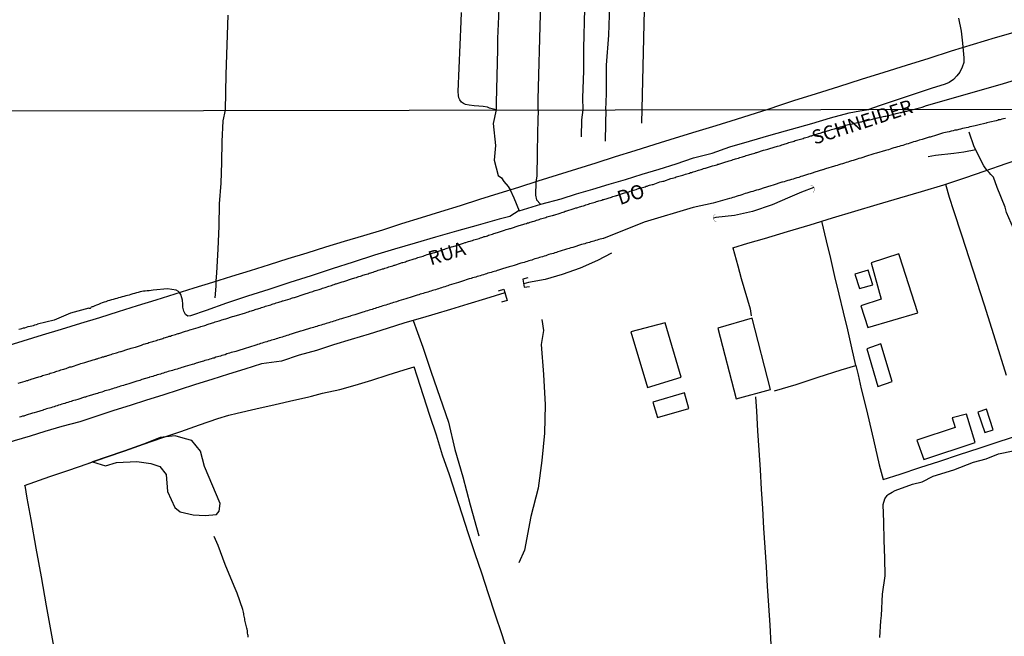
# Model space of a CAD drawing. Units: millimetres. Extents: x 183140 to 185552, y 1660426 to 1663200.
# Drawn here: x 184288 to 184464, y 1661996 to 1662106 of the extents above; entities that cross this region are included whole.
import ezdxf
from ezdxf.enums import TextEntityAlignment as Align

# ---------------------------------------------------------------- set-up
doc = ezdxf.new("R2010")
doc.units = ezdxf.units.MM
for name, color, linetype in [('V-BANHADO', 3, 'Continuous'), ('V-BUEIRO', 5, 'Continuous'), ('V-EDIFICACAO', 2, 'Continuous'), ('V-LOTE', 10, 'Continuous'), ('V-NOME_DOS_LOGRADOUROS', 7, 'Continuous'), ('V-PONTE_VIADUTO_PASSARELA', 2, 'Continuous'), ('V-QUADRA', 2, 'Continuous'), ('V-TESTADA', 5, 'Continuous'), ('V-VALETA', 6, 'Continuous'), ('X-LIMITE_1000', 7, 'Continuous')]:
    doc.layers.add(name, color=color, linetype=linetype)

# ---------------------------------------------------------------- blocks, each defined once
blk = doc.blocks.new('305')
at = {"color": 0, "linetype": 'ByBlock', "lineweight": -2, "const_width": 0.05}
blk.add_lwpolyline([(0.73, 0.39, 0.60863), (-0.73, 0.38)], format="xyb", dxfattribs=at)

msp = doc.modelspace()

# ---------------------------------------------------------------- linework, layer by layer
at = {"layer": 'V-BANHADO'}
msp.add_lwpolyline([(184316.06, 1662031.88), (184313.36, 1662031.6), (184310.37, 1662030.41), (184307.03, 1662029.25), (184303.69, 1662028.09), (184301.28, 1662027.26), (184303.6, 1662026.54), (184305.53, 1662027.14), (184309.17, 1662027.31), (184311.66, 1662026.96), (184313.3, 1662026.43), (184314.4, 1662025), (184314.68, 1662021.96), (184316, 1662019.1), (184316.93, 1662018.33), (184319.26, 1662017.77), (184321.4, 1662017.67), (184323.44, 1662017.83), (184323.92, 1662018.42), (184324.1, 1662019.81), (184321.31, 1662026.41), (184320.58, 1662029.18), (184319.03, 1662031.05), (184317.88, 1662031.39)], close=True, dxfattribs=at)
at = {"layer": 'V-EDIFICACAO'}
for points in [[(184440.48, 1662062.82), (184442.3, 1662056.38), (184438.64, 1662055.14), (184439.9, 1662051.28), (184448.88, 1662053.92), (184445.56, 1662064.09), (184445.46, 1662064.43), (184440.48, 1662062.82)], [(184437.57, 1662060.81), (184438.4, 1662058.24), (184440.81, 1662058.94), (184439.94, 1662061.52), (184437.57, 1662060.81)], [(184419.25, 1662052.94), (184419.25, 1662052.94), (184413.06, 1662051.19), (184416.35, 1662038.51), (184422.53, 1662040.2), (184419.25, 1662052.94)], [(184397.52, 1662050.49), (184400.52, 1662040.56), (184406.53, 1662042.39), (184403.66, 1662052.14), (184397.52, 1662050.49)], [(184442.24, 1662048.38), (184439.71, 1662047.46), (184441.68, 1662040.73), (184444.27, 1662041.6), (184442.24, 1662048.38), (184442.24, 1662048.38)], [(184401.49, 1662037.94), (184402.3, 1662035.18), (184407.91, 1662036.77), (184407.15, 1662039.58), (184401.49, 1662037.94)], [(184448.67, 1662031.14), (184449.94, 1662027.68), (184459.12, 1662030.72), (184457.56, 1662035.81), (184455.01, 1662035.14), (184455.55, 1662033.41), (184448.67, 1662031.14)], [(184461.15, 1662036.67), (184459.6, 1662036.16), (184460.82, 1662032.53), (184462.33, 1662033.01), (184461.15, 1662036.67)]]:
    msp.add_lwpolyline(points, close=True, dxfattribs=at)
at = {"layer": 'V-LOTE'}
for points in [[(184421.9, 1662090.26), (184424.53, 1662091.18), (184426.69, 1662091.86), (184430.72, 1662093.11), (184434.75, 1662094.39), (184438.78, 1662095.67), (184442.81, 1662096.92), (184446.84, 1662098.2), (184450.87, 1662099.48), (184454.87, 1662100.76), (184458.79, 1662101.98), (184462.76, 1662103.12), (184466.76, 1662104.29)], [(184285.55, 1662047.87), (184288.88, 1662048.9), (184292.3, 1662049.95), (184295.72, 1662051), (184299.14, 1662052.05), (184302.56, 1662053.1), (184305.93, 1662054.15), (184309.3, 1662055.2), (184312.67, 1662056.25), (184316.04, 1662057.3), (184319.41, 1662058.35), (184322.78, 1662059.4), (184326.15, 1662060.45), (184329.52, 1662061.5), (184332.89, 1662062.55), (184336.26, 1662063.6), (184339.63, 1662064.65), (184343, 1662065.7), (184346.35, 1662066.75), (184349.77, 1662067.74), (184353.19, 1662068.73), (184356.56, 1662069.86), (184360.08, 1662070.95), (184363.56, 1662072.04), (184367.04, 1662073.13), (184370.52, 1662074.22), (184374, 1662075.31), (184377.48, 1662076.4), (184380.96, 1662077.49), (184384.42, 1662078.58), (184387.88, 1662079.67), (184391.34, 1662080.76), (184394.8, 1662081.85), (184398.32, 1662082.92), (184401.9, 1662084.05), (184405.54, 1662085.18), (184409.18, 1662086.31), (184412.8, 1662087.44), (184416.42, 1662088.57), (184420.02, 1662089.7), (184421.9, 1662090.26)], [(184415.79, 1662065.53), (184418.46, 1662066.34), (184421.44, 1662067.21), (184425.57, 1662068.43), (184429.59, 1662069.65), (184433.61, 1662070.87), (184437.61, 1662072.07), (184441.55, 1662073.29), (184445.62, 1662074.45), (184449.48, 1662075.63), (184453.48, 1662076.79), (184457.23, 1662078.05), (184460.92, 1662079.33), (184464.65, 1662080.61), (184468.43, 1662081.87), (184472.14, 1662083.13), (184475.89, 1662084.43), (184477.53, 1662084.95), (184479.81, 1662085.9), (184483.52, 1662087.45), (184487.13, 1662089.04), (184490.54, 1662090.36)], [(184453.78, 1662076.89), (184454.44, 1662074.6), (184455.24, 1662072.23), (184456.66, 1662067.85), (184458.68, 1662061.59), (184460.7, 1662055.33), (184462.66, 1662049.05), (184464.62, 1662042.77)], [(184423.21, 1662039.98), (184427.08, 1662041.11), (184431.04, 1662042.41), (184435.15, 1662043.73), (184437.77, 1662044.49), (184437.04, 1662047.67), (184436.31, 1662050.85), (184435.58, 1662054.03), (184434.76, 1662057.23), (184434.03, 1662060.41), (184433.27, 1662063.61), (184432.51, 1662066.81), (184431.69, 1662070.29)], [(184415.79, 1662065.53), (184416.65, 1662062.29), (184417.27, 1662060.04), (184418.85, 1662054.63), (184419.07, 1662053.37)], [(184311.2, 1662030.7), (184313.67, 1662031.57), (184317.03, 1662032.71), (184320.39, 1662033.85), (184323.67, 1662035.01), (184325.63, 1662035.61), (184327.11, 1662035.96), (184330.49, 1662036.75), (184333.91, 1662037.49), (184337.25, 1662038.3), (184339.72, 1662038.82), (184340.43, 1662039.03), (184342.4, 1662039.54), (184345.47, 1662040.22), (184348.25, 1662040.98), (184351.22, 1662041.87), (184354.13, 1662042.8), (184357, 1662043.73), (184358.77, 1662044.23)], [(184375.71, 1661992.58), (184374.5, 1661996.3), (184373.29, 1662000.02), (184372.08, 1662003.68), (184370.87, 1662007.34), (184369.66, 1662010.83), (184368.51, 1662014.36), (184367.36, 1662017.89), (184366.25, 1662021.42), (184365.08, 1662024.95), (184363.87, 1662028.48), (184362.78, 1662032.01), (184361.61, 1662035.54), (184360.44, 1662039.07), (184359.31, 1662042.6), (184358.77, 1662044.23)], [(184437.77, 1662044.49), (184438.21, 1662042.83), (184438.74, 1662040.31), (184439.45, 1662037.52), (184439.85, 1662035.76), (184440.92, 1662031.21), (184441.96, 1662026.71), (184442.67, 1662024.09), (184445.67, 1662025.04), (184449.2, 1662026.24), (184452.77, 1662027.4), (184456.28, 1662028.56), (184459.83, 1662029.72), (184463.38, 1662030.88), (184466.91, 1662032.04), (184467.87, 1662032.31)], [(184422.65, 1661994.6), (184422.43, 1661998.07), (184422.21, 1662001.54), (184421.99, 1662005.01), (184421.77, 1662008.48), (184421.55, 1662011.95), (184421.33, 1662015.42), (184421.11, 1662018.89), (184420.89, 1662022.36), (184420.69, 1662025.85), (184420.47, 1662029.34), (184420.25, 1662032.83), (184420.03, 1662036.32), (184419.87, 1662038.88)], [(184301.28, 1662027.26), (184303.69, 1662028.09), (184307.03, 1662029.25), (184310.37, 1662030.41), (184311.2, 1662030.7)], [(184289.1, 1662023.04), (184293.61, 1662024.61), (184297.01, 1662025.77), (184300.31, 1662026.93), (184301.28, 1662027.26)], [(184289.13, 1662023.05), (184289.5, 1662020.77), (184290.21, 1662016.92), (184291.12, 1662011.82), (184292.07, 1662006.68), (184292.98, 1662001.5), (184293.93, 1661996.25), (184294.88, 1661991)]]:
    msp.add_lwpolyline(points, dxfattribs=at)
at = {"layer": 'V-PONTE_VIADUTO_PASSARELA'}
for points in [[(184379.1, 1662060.16), (184378.24, 1662059.92), (184378.48, 1662058.52), (184379.42, 1662058.64)], [(184373.89, 1662057.85), (184374.81, 1662058.14), (184375.42, 1662056.11), (184374.38, 1662055.82)]]:
    msp.add_lwpolyline(points, dxfattribs=at)
at = {"layer": 'V-QUADRA'}
for points in [[(184287.96, 1662041.3), (184289.22, 1662041.68), (184289.52, 1662041.79), (184289.69, 1662041.83), (184289.91, 1662041.91), (184290.16, 1662042), (184290.27, 1662042.05), (184291.66, 1662042.47), (184291.95, 1662042.55), (184292.13, 1662042.6), (184292.34, 1662042.68), (184292.55, 1662042.75), (184292.55, 1662042.75), (184292.81, 1662042.83), (184293.02, 1662042.9), (184293.24, 1662042.96), (184293.49, 1662043.02), (184293.71, 1662043.09), (184293.96, 1662043.17), (184294.22, 1662043.26), (184294.43, 1662043.32), (184294.69, 1662043.39), (184294.88, 1662043.47), (184295.12, 1662043.54), (184295.37, 1662043.62), (184295.59, 1662043.69), (184295.84, 1662043.77), (184296.1, 1662043.84), (184296.31, 1662043.9), (184296.57, 1662043.98), (184296.78, 1662044.07), (184296.99, 1662044.13), (184297.23, 1662044.22), (184297.46, 1662044.26), (184297.48, 1662044.27), (184298.85, 1662044.71), (184299.17, 1662044.82), (184299.39, 1662044.88), (184299.64, 1662044.97), (184299.9, 1662045.03), (184300.09, 1662045.08), (184301.39, 1662045.5), (184301.67, 1662045.59), (184301.86, 1662045.63), (184301.9, 1662045.67), (184302.08, 1662045.69), (184302.33, 1662045.78), (184302.55, 1662045.84), (184302.8, 1662045.93), (184303.06, 1662046.01), (184303.27, 1662046.06), (184303.5, 1662046.14), (184303.7, 1662046.18), (184303.91, 1662046.25), (184304.17, 1662046.31), (184304.38, 1662046.4), (184304.59, 1662046.46), (184304.85, 1662046.55), (184305.06, 1662046.61), (184305.28, 1662046.67), (184305.53, 1662046.74), (184305.75, 1662046.82), (184306, 1662046.91), (184306.26, 1662046.97), (184306.37, 1662047), (184307.58, 1662047.38), (184307.84, 1662047.47), (184307.97, 1662047.51), (184308.18, 1662047.57), (184308.39, 1662047.64), (184308.65, 1662047.72), (184308.86, 1662047.78), (184308.97, 1662047.79), (184310.02, 1662048.15), (184310.27, 1662048.23), (184310.4, 1662048.28), (184310.66, 1662048.36), (184310.87, 1662048.43), (184311.13, 1662048.49), (184311.32, 1662048.58), (184311.55, 1662048.64), (184311.81, 1662048.72), (184312.02, 1662048.77), (184312.24, 1662048.85), (184312.49, 1662048.92), (184312.71, 1662048.98), (184312.96, 1662049.07), (184313.22, 1662049.15), (184313.43, 1662049.22), (184313.64, 1662049.28), (184313.82, 1662049.32), (184314.03, 1662049.41), (184314.29, 1662049.47), (184314.5, 1662049.54), (184314.71, 1662049.62), (184314.97, 1662049.71), (184315.18, 1662049.75), (184315.4, 1662049.83), (184315.65, 1662049.9), (184315.87, 1662049.98), (184316.12, 1662050.05), (184316.38, 1662050.13), (184316.59, 1662050.2), (184316.7, 1662050.22), (184317.89, 1662050.62), (184318.19, 1662050.71), (184318.39, 1662050.75), (184318.64, 1662050.84), (184318.88, 1662050.91), (184320.18, 1662051.31), (184320.48, 1662051.39), (184320.65, 1662051.46), (184320.86, 1662051.52), (184320.86, 1662051.52), (184321.08, 1662051.58), (184321.33, 1662051.67), (184321.55, 1662051.73), (184321.76, 1662051.82), (184321.93, 1662051.86), (184322.14, 1662051.91), (184322.33, 1662051.99), (184322.53, 1662052.03), (184322.74, 1662052.12), (184322.95, 1662052.18), (184323.21, 1662052.27), (184323.42, 1662052.33), (184323.64, 1662052.4), (184323.89, 1662052.48), (184324.11, 1662052.55), (184324.36, 1662052.63), (184324.62, 1662052.72), (184324.83, 1662052.76), (184325.09, 1662052.83), (184325.11, 1662052.83), (184326.29, 1662053.23), (184326.56, 1662053.31), (184326.75, 1662053.36), (184326.99, 1662053.43), (184328.59, 1662053.93), (184328.91, 1662054.04), (184329.15, 1662054.1), (184329.4, 1662054.21), (184329.66, 1662054.27), (184329.87, 1662054.34), (184330.13, 1662054.4), (184330.34, 1662054.49), (184330.55, 1662054.55), (184330.81, 1662054.64), (184331.02, 1662054.68), (184331.24, 1662054.74), (184331.49, 1662054.85), (184331.71, 1662054.92), (184331.96, 1662055), (184332.22, 1662055.09), (184332.43, 1662055.13), (184332.69, 1662055.21), (184332.9, 1662055.28), (184333.12, 1662055.36), (184333.37, 1662055.45), (184333.59, 1662055.51), (184333.84, 1662055.6), (184334.1, 1662055.68), (184334.31, 1662055.75), (184334.57, 1662055.81), (184334.78, 1662055.88), (184335, 1662055.96), (184335.25, 1662056.03), (184335.36, 1662056.05), (184336.62, 1662056.43), (184336.87, 1662056.54), (184337, 1662056.58), (184337.26, 1662056.65), (184337.36, 1662056.67), (184339.09, 1662057.24), (184339.44, 1662057.35), (184339.69, 1662057.43), (184339.91, 1662057.5), (184340.16, 1662057.58), (184340.42, 1662057.65), (184340.63, 1662057.73), (184340.89, 1662057.82), (184341.1, 1662057.9), (184341.31, 1662057.97), (184341.55, 1662058.03), (184341.78, 1662058.1), (184341.98, 1662058.16), (184342.17, 1662058.22), (184342.36, 1662058.29), (184342.6, 1662058.37), (184342.85, 1662058.46), (184343.07, 1662058.52), (184343.32, 1662058.61), (184343.53, 1662058.67), (184343.75, 1662058.74), (184344, 1662058.82), (184344.26, 1662058.91), (184344.47, 1662058.97), (184344.73, 1662059.08), (184344.84, 1662059.12), (184345.9, 1662059.44), (184346.2, 1662059.51), (184347.76, 1662060.02), (184347.99, 1662060.1), (184348.19, 1662060.17), (184348.45, 1662060.25), (184348.7, 1662060.34), (184348.91, 1662060.42), (184349.17, 1662060.49), (184349.36, 1662060.55), (184349.6, 1662060.62), (184349.81, 1662060.7), (184350.03, 1662060.76), (184350.28, 1662060.85), (184350.54, 1662060.91), (184350.54, 1662060.91), (184350.75, 1662060.98), (184351.01, 1662061.06), (184351.22, 1662061.15), (184351.43, 1662061.19), (184351.67, 1662061.28), (184351.9, 1662061.34), (184352.12, 1662061.43), (184352.37, 1662061.51), (184352.59, 1662061.58), (184352.84, 1662061.66), (184353.1, 1662061.75), (184353.31, 1662061.79), (184353.55, 1662061.88), (184353.78, 1662061.94), (184354, 1662062.03), (184354.23, 1662062.11), (184354.47, 1662062.17), (184354.72, 1662062.26), (184354.98, 1662062.34), (184355.19, 1662062.41), (184355.34, 1662062.43), (184356.34, 1662062.77), (184356.62, 1662062.88), (184356.77, 1662062.92), (184356.98, 1662062.99), (184357.2, 1662063.05), (184357.43, 1662063.14), (184357.65, 1662063.2), (184358.78, 1662063.54), (184359.05, 1662063.65), (184359.21, 1662063.69), (184359.44, 1662063.78), (184359.67, 1662063.86), (184359.93, 1662063.92), (184360.14, 1662063.99), (184360.36, 1662064.05), (184360.61, 1662064.14), (184360.83, 1662064.22), (184361.08, 1662064.31), (184361.34, 1662064.37), (184361.53, 1662064.44), (184361.72, 1662064.5), (184361.98, 1662064.56), (184362.19, 1662064.63), (184362.45, 1662064.71), (184362.66, 1662064.78), (184362.88, 1662064.84), (184363.13, 1662064.93), (184363.32, 1662064.99), (184363.56, 1662065.08), (184363.82, 1662065.16), (184364.03, 1662065.23), (184364.29, 1662065.31), (184364.35, 1662065.34), (184365.48, 1662065.7), (184365.74, 1662065.78), (184365.95, 1662065.85), (184366.21, 1662065.91), (184366.27, 1662065.94), (184367.62, 1662066.38), (184367.89, 1662066.47), (184368.04, 1662066.51), (184368.3, 1662066.59), (184368.51, 1662066.64), (184368.77, 1662066.7), (184368.98, 1662066.79), (184369.2, 1662066.85), (184369.45, 1662066.94), (184369.67, 1662067), (184369.92, 1662067.06), (184370.18, 1662067.15), (184370.39, 1662067.21), (184370.65, 1662067.3), (184370.86, 1662067.38), (184371.08, 1662067.45), (184371.29, 1662067.53), (184371.5, 1662067.58), (184371.69, 1662067.64), (184371.89, 1662067.7), (184372.1, 1662067.77), (184372.31, 1662067.83), (184372.57, 1662067.92), (184372.78, 1662067.98), (184373, 1662068.07), (184373.25, 1662068.15), (184373.47, 1662068.22), (184373.68, 1662068.3), (184373.87, 1662068.35), (184374.96, 1662068.71), (184375.26, 1662068.79), (184375.47, 1662068.86), (184375.68, 1662068.94), (184375.86, 1662068.96), (184376.01, 1662069.01), (184377.57, 1662069.5), (184377.82, 1662069.58), (184377.99, 1662069.63), (184378.2, 1662069.71), (184378.38, 1662069.75), (184378.59, 1662069.82), (184378.59, 1662069.82), (184378.85, 1662069.9), (184379.06, 1662069.99), (184379.27, 1662070.03), (184379.53, 1662070.12), (184379.74, 1662070.18), (184379.96, 1662070.24), (184380.21, 1662070.33), (184380.43, 1662070.37), (184380.68, 1662070.46), (184380.94, 1662070.54), (184381.15, 1662070.61), (184381.39, 1662070.69), (184381.62, 1662070.76), (184381.83, 1662070.82), (184382.09, 1662070.88), (184382.3, 1662070.97), (184382.52, 1662071.06), (184382.77, 1662071.12), (184382.99, 1662071.18), (184383.24, 1662071.27), (184383.5, 1662071.33), (184383.71, 1662071.4), (184383.73, 1662071.4), (184384.87, 1662071.76), (184385.19, 1662071.87), (184385.42, 1662071.93), (184385.61, 1662071.99), (184385.81, 1662072.06), (184385.91, 1662072.08), (184387.39, 1662072.55), (184387.68, 1662072.66), (184387.86, 1662072.7), (184388.07, 1662072.76), (184388.32, 1662072.85), (184388.58, 1662072.93), (184388.79, 1662072.98), (184389.05, 1662073.06), (184389.26, 1662073.13), (184389.48, 1662073.21), (184389.73, 1662073.28), (184389.95, 1662073.34), (184390.2, 1662073.45), (184390.46, 1662073.51), (184390.67, 1662073.57), (184390.93, 1662073.64), (184391.14, 1662073.72), (184391.36, 1662073.79), (184391.61, 1662073.87), (184391.83, 1662073.92), (184392.08, 1662074), (184392.34, 1662074.07), (184392.51, 1662074.15), (184392.68, 1662074.15), (184392.7, 1662074.15), (184394.05, 1662074.62), (184394.32, 1662074.71), (184394.52, 1662074.75), (184394.77, 1662074.83), (184394.99, 1662074.9), (184395.01, 1662074.9), (184396.39, 1662075.35), (184396.69, 1662075.43), (184396.91, 1662075.5), (184397.16, 1662075.56), (184397.42, 1662075.65), (184397.63, 1662075.71), (184397.84, 1662075.82), (184398.02, 1662075.84), (184398.23, 1662075.92), (184398.49, 1662075.99), (184398.7, 1662076.07), (184398.91, 1662076.12), (184399.17, 1662076.2), (184399.38, 1662076.26), (184399.6, 1662076.33), (184399.83, 1662076.41), (184400.07, 1662076.46), (184400.28, 1662076.54), (184400.45, 1662076.58), (184400.66, 1662076.65), (184400.88, 1662076.71), (184401.13, 1662076.8), (184401.35, 1662076.84), (184401.5, 1662076.87), (184402.71, 1662077.31), (184403.01, 1662077.4), (184403.23, 1662077.44), (184403.42, 1662077.48), (184404.68, 1662077.91), (184404.97, 1662077.99), (184405.19, 1662078.06), (184405.45, 1662078.14), (184405.66, 1662078.21), (184405.87, 1662078.27), (184406.13, 1662078.34), (184406.32, 1662078.42), (184406.56, 1662078.48), (184406.81, 1662078.55), (184407.03, 1662078.61), (184407.28, 1662078.7), (184407.28, 1662078.7), (184407.54, 1662078.76), (184407.75, 1662078.83), (184408.01, 1662078.91), (184408.22, 1662078.98), (184408.44, 1662079.02), (184408.69, 1662079.1), (184408.91, 1662079.19), (184409.16, 1662079.25), (184409.42, 1662079.36), (184409.63, 1662079.4), (184409.89, 1662079.49), (184410.1, 1662079.57), (184410.31, 1662079.62), (184410.55, 1662079.7), (184410.78, 1662079.77), (184410.89, 1662079.79), (184412.11, 1662080.17), (184412.45, 1662080.26), (184412.66, 1662080.34), (184412.88, 1662080.39), (184413.06, 1662080.47), (184413.22, 1662080.49), (184413.24, 1662080.5), (184414.5, 1662080.9), (184414.77, 1662080.98), (184414.93, 1662081.03), (184415.14, 1662081.09), (184415.35, 1662081.15), (184415.61, 1662081.24), (184415.82, 1662081.32), (184416.04, 1662081.37), (184416.27, 1662081.45), (184416.51, 1662081.52), (184416.76, 1662081.58), (184417.02, 1662081.67), (184417.23, 1662081.73), (184417.49, 1662081.81), (184417.7, 1662081.88), (184417.91, 1662081.94), (184418.17, 1662082.03), (184418.38, 1662082.09), (184418.6, 1662082.14), (184418.81, 1662082.22), (184419.02, 1662082.26), (184419.24, 1662082.35), (184419.49, 1662082.43), (184419.71, 1662082.48), (184419.96, 1662082.56), (184420.03, 1662082.59), (184421.24, 1662082.97), (184421.52, 1662083.05), (184421.76, 1662083.14), (184422.01, 1662083.2), (184422.23, 1662083.25), (184422.38, 1662083.27), (184423.76, 1662083.72), (184424.06, 1662083.8), (184424.28, 1662083.86), (184424.53, 1662083.95), (184424.75, 1662084.01), (184424.96, 1662084.1), (184425.13, 1662084.14), (184425.34, 1662084.21), (184425.56, 1662084.27), (184425.81, 1662084.36), (184426.03, 1662084.4), (184426.28, 1662084.48), (184426.54, 1662084.57), (184426.73, 1662084.63), (184426.92, 1662084.7), (184427.18, 1662084.76), (184427.39, 1662084.83), (184427.63, 1662084.91), (184427.86, 1662084.97), (184428.08, 1662085.02), (184428.33, 1662085.1), (184428.55, 1662085.19), (184428.8, 1662085.27), (184429.06, 1662085.34), (184429.27, 1662085.4), (184429.53, 1662085.49), (184429.74, 1662085.55), (184429.96, 1662085.59), (184429.98, 1662085.6), (184431.11, 1662085.96), (184431.4, 1662086.06), (184431.58, 1662086.11), (184431.79, 1662086.19), (184431.9, 1662086.24), (184433.11, 1662086.58), (184433.43, 1662086.68), (184433.67, 1662086.75), (184433.93, 1662086.83), (184434.14, 1662086.9), (184434.35, 1662086.96), (184434.61, 1662087.02), (184434.82, 1662087.09), (184435.04, 1662087.15), (184435.29, 1662087.22), (184435.48, 1662087.28), (184435.48, 1662087.28), (184435.72, 1662087.37), (184435.98, 1662087.45), (184436.19, 1662087.52), (184436.45, 1662087.58), (184436.7, 1662087.66), (184436.91, 1662087.66), (184437.17, 1662087.73), (184437.38, 1662087.75), (184437.6, 1662087.84), (184437.85, 1662087.88), (184438.07, 1662087.92), (184438.32, 1662087.99), (184438.58, 1662088.05), (184438.79, 1662088.09), (184439.05, 1662088.16), (184439.26, 1662088.22), (184439.48, 1662088.24), (184439.71, 1662088.31), (184440.76, 1662088.56), (184441.08, 1662088.65), (184441.31, 1662088.73), (184441.38, 1662088.74), (184442.68, 1662089.01), (184442.93, 1662089.07), (184443.11, 1662089.1), (184443.36, 1662089.16), (184443.62, 1662089.22), (184443.83, 1662089.27), (184444.09, 1662089.33), (184444.3, 1662089.4), (184444.52, 1662089.46), (184444.77, 1662089.5), (184444.98, 1662089.54), (184445.2, 1662089.61), (184445.45, 1662089.67), (184445.67, 1662089.71), (184445.92, 1662089.76), (184446.18, 1662089.84), (184446.39, 1662089.88), (184446.65, 1662089.95), (184446.86, 1662089.99), (184447.08, 1662090.01), (184449.61, 1662090.71), (184450.4, 1662090.99), (184464, 1662094.86), (184476.58, 1662098.73)], [(184464.5, 1662088.69), (184464.2, 1662088.6), (184463.86, 1662088.52), (184463.56, 1662088.43), (184463.22, 1662088.41), (184463.19, 1662088.39), (184462.83, 1662088.22), (184461.72, 1662088.01), (184461.21, 1662087.88), (184461.06, 1662087.84), (184459.59, 1662087.49), (184459.12, 1662087.37), (184458.78, 1662087.28), (184458.48, 1662087.24), (184458.14, 1662087.15), (184457.84, 1662087.07), (184457.5, 1662086.98), (184457.2, 1662086.94), (184456.85, 1662086.85), (184456.51, 1662086.77), (184456.17, 1662086.68), (184455.83, 1662086.6), (184455.49, 1662086.55), (184455.15, 1662086.47), (184454.81, 1662086.38), (184454.46, 1662086.3), (184454.12, 1662086.21), (184453.78, 1662086.15), (184453.48, 1662086.08), (184453.25, 1662086.02), (184451.86, 1662085.59), (184451.39, 1662085.45), (184451.05, 1662085.34), (184450.9, 1662085.32), (184449.6, 1662084.91), (184449.1, 1662084.76), (184448.78, 1662084.68), (184448.44, 1662084.57), (184448.1, 1662084.46), (184447.76, 1662084.36), (184447.42, 1662084.25), (184447.12, 1662084.14), (184446.78, 1662084.06), (184446.48, 1662083.97), (184446.14, 1662083.86), (184445.84, 1662083.76), (184445.5, 1662083.67), (184445.2, 1662083.59), (184444.86, 1662083.5), (184444.56, 1662083.39), (184444.22, 1662083.31), (184443.92, 1662083.2), (184443.58, 1662083.08), (184443.28, 1662082.99), (184443.04, 1662082.93), (184441.48, 1662082.48), (184440.99, 1662082.35), (184439.52, 1662081.84), (184439.01, 1662081.69), (184438.67, 1662081.58), (184438.32, 1662081.5), (184437.98, 1662081.37), (184437.64, 1662081.28), (184437.3, 1662081.17), (184437, 1662081.07), (184436.66, 1662080.96), (184436.36, 1662080.88), (184436.02, 1662080.79), (184435.72, 1662080.66), (184435.38, 1662080.58), (184435.08, 1662080.47), (184434.74, 1662080.36), (184434.44, 1662080.28), (184434.1, 1662080.17), (184433.95, 1662080.13), (184432.35, 1662079.64), (184431.88, 1662079.51), (184431.81, 1662079.49), (184430.42, 1662079.04), (184429.96, 1662078.89), (184429.61, 1662078.78), (184429.61, 1662078.78), (184429.27, 1662078.7), (184428.93, 1662078.59), (184428.59, 1662078.48), (184428.25, 1662078.36), (184427.91, 1662078.27), (184427.56, 1662078.14), (184427.22, 1662078.06), (184426.88, 1662077.95), (184426.54, 1662077.84), (184426.24, 1662077.76), (184425.9, 1662077.63), (184425.6, 1662077.55), (184425.26, 1662077.46), (184424.96, 1662077.35), (184424.62, 1662077.27), (184424.55, 1662077.25), (184422.95, 1662076.73), (184422.55, 1662076.61), (184421.2, 1662076.2), (184420.69, 1662076.05), (184420.35, 1662075.92), (184420.01, 1662075.82), (184419.67, 1662075.73), (184419.32, 1662075.62), (184418.98, 1662075.52), (184418.64, 1662075.41), (184418.3, 1662075.3), (184418, 1662075.22), (184417.66, 1662075.11), (184417.36, 1662075.03), (184417.02, 1662074.92), (184416.72, 1662074.81), (184416.38, 1662074.71), (184416.08, 1662074.62), (184415.74, 1662074.51), (184415.44, 1662074.43), (184415.2, 1662074.35), (184412.25, 1662073.53), (184408.66, 1662072.72), (184399.94, 1662070.11), (184392.64, 1662067.21), (184392.57, 1662067.21), (184392.34, 1662067.17), (184392.04, 1662067.08), (184391.78, 1662067), (184391.48, 1662066.92), (184391.23, 1662066.85), (184390.93, 1662066.74), (184390.67, 1662066.68), (184390.37, 1662066.59), (184390.12, 1662066.49), (184389.86, 1662066.42), (184389.56, 1662066.34), (184389.31, 1662066.27), (184389.01, 1662066.21), (184388.75, 1662066.12), (184388.69, 1662066.11), (184387.17, 1662065.61), (184386.79, 1662065.53), (184386.49, 1662065.42), (184386.23, 1662065.33), (184386.04, 1662065.3), (184384.91, 1662064.93), (184384.48, 1662064.8), (184384.23, 1662064.71), (184383.93, 1662064.63), (184383.67, 1662064.54), (184383.37, 1662064.46), (184383.12, 1662064.37), (184382.86, 1662064.31), (184382.56, 1662064.22), (184382.3, 1662064.12), (184382.01, 1662064.03), (184381.75, 1662063.95), (184381.45, 1662063.86), (184381.19, 1662063.78), (184380.9, 1662063.69), (184380.64, 1662063.6), (184380.38, 1662063.54), (184380.08, 1662063.43), (184379.83, 1662063.35), (184379.53, 1662063.26), (184379.27, 1662063.2), (184378.97, 1662063.11), (184378.72, 1662063.03), (184378.46, 1662062.92), (184378.16, 1662062.84), (184377.88, 1662062.78), (184376.67, 1662062.39), (184376.24, 1662062.26), (184375.99, 1662062.2), (184375.75, 1662062.14), (184374.58, 1662061.77), (184374.19, 1662061.64), (184373.89, 1662061.56), (184373.64, 1662061.47), (184373.38, 1662061.38), (184373.08, 1662061.3), (184372.83, 1662061.23), (184372.53, 1662061.15), (184372.27, 1662061.06), (184371.97, 1662060.98), (184371.72, 1662060.89), (184371.46, 1662060.83), (184371.16, 1662060.72), (184370.9, 1662060.64), (184370.61, 1662060.55), (184370.35, 1662060.47), (184370.05, 1662060.38), (184369.79, 1662060.3), (184369.5, 1662060.21), (184369.24, 1662060.15), (184368.98, 1662060.06), (184368.68, 1662060), (184368.62, 1662059.98), (184367.27, 1662059.53), (184366.87, 1662059.4), (184366.7, 1662059.36), (184365.48, 1662058.97), (184365.05, 1662058.84), (184364.8, 1662058.76), (184364.54, 1662058.67), (184364.24, 1662058.57), (184363.99, 1662058.48), (184363.69, 1662058.4), (184363.43, 1662058.29), (184363.13, 1662058.2), (184362.88, 1662058.12), (184362.62, 1662058.03), (184362.32, 1662057.95), (184362.07, 1662057.88), (184361.77, 1662057.8), (184361.51, 1662057.71), (184361.21, 1662057.61), (184360.96, 1662057.54), (184360.7, 1662057.48), (184360.4, 1662057.39), (184360.4, 1662057.39), (184360.14, 1662057.31), (184359.85, 1662057.22), (184359.59, 1662057.11), (184359.31, 1662057.05), (184358.05, 1662056.65), (184357.63, 1662056.52), (184357.3, 1662056.43), (184356.05, 1662056.03), (184355.64, 1662055.9), (184355.36, 1662055.81), (184355.11, 1662055.73), (184354.81, 1662055.64), (184354.55, 1662055.56), (184354.25, 1662055.47), (184354, 1662055.38), (184353.74, 1662055.3), (184353.44, 1662055.21), (184353.18, 1662055.13), (184352.89, 1662055.04), (184352.63, 1662054.96), (184352.33, 1662054.87), (184352.07, 1662054.79), (184351.78, 1662054.7), (184351.52, 1662054.62), (184351.26, 1662054.53), (184350.96, 1662054.45), (184350.71, 1662054.36), (184350.41, 1662054.27), (184350.15, 1662054.19), (184349.85, 1662054.1), (184349.6, 1662054.02), (184349.45, 1662053.98), (184348.15, 1662053.57), (184347.72, 1662053.44), (184347.46, 1662053.36), (184347.4, 1662053.34), (184346.14, 1662052.95), (184345.76, 1662052.82), (184345.5, 1662052.76), (184345.2, 1662052.65), (184344.94, 1662052.59), (184344.65, 1662052.5), (184344.39, 1662052.4), (184344.09, 1662052.31), (184343.83, 1662052.23), (184343.54, 1662052.14), (184343.28, 1662052.08), (184343.02, 1662051.99), (184342.72, 1662051.88), (184342.47, 1662051.82), (184342.17, 1662051.73), (184341.91, 1662051.65), (184341.61, 1662051.56), (184341.36, 1662051.48), (184341.1, 1662051.39), (184340.8, 1662051.31), (184340.55, 1662051.22), (184340.27, 1662051.14), (184338.92, 1662050.73), (184338.5, 1662050.62), (184338.43, 1662050.61), (184337.17, 1662050.22), (184336.79, 1662050.09), (184336.53, 1662050.01), (184336.28, 1662049.92), (184336.02, 1662049.83), (184335.72, 1662049.75), (184335.47, 1662049.66), (184335.17, 1662049.58), (184334.91, 1662049.51), (184334.61, 1662049.41), (184334.36, 1662049.32), (184334.1, 1662049.26), (184333.8, 1662049.15), (184333.54, 1662049.07), (184333.24, 1662049), (184332.99, 1662048.89), (184332.69, 1662048.81), (184332.43, 1662048.72), (184332.13, 1662048.64), (184331.88, 1662048.58), (184331.62, 1662048.51), (184331.32, 1662048.4), (184331.07, 1662048.32), (184330.77, 1662048.23), (184330.62, 1662048.19), (184329.15, 1662047.7), (184328.76, 1662047.59), (184328.57, 1662047.53), (184327.27, 1662047.14), (184326.86, 1662047.02), (184326.63, 1662046.95), (184326.33, 1662046.87), (184326.07, 1662046.8), (184325.77, 1662046.67), (184325.52, 1662046.63), (184325.26, 1662046.55), (184324.96, 1662046.42), (184324.71, 1662046.35), (184324.41, 1662046.27), (184324.41, 1662046.27), (184324.15, 1662046.18), (184323.85, 1662046.08), (184323.6, 1662046.01), (184323.34, 1662045.95), (184323.04, 1662045.82), (184322.78, 1662045.78), (184322.49, 1662045.69), (184322.23, 1662045.63), (184321.93, 1662045.52), (184321.67, 1662045.46), (184321.37, 1662045.37), (184321.12, 1662045.29), (184320.86, 1662045.22), (184320.84, 1662045.23), (184319.8, 1662044.88), (184319.37, 1662044.75), (184319.11, 1662044.67), (184319.05, 1662044.65), (184317.83, 1662044.31), (184317.44, 1662044.16), (184317.23, 1662044.11), (184316.93, 1662044.03), (184316.68, 1662043.94), (184316.42, 1662043.86), (184316.12, 1662043.77), (184315.87, 1662043.71), (184315.57, 1662043.62), (184315.31, 1662043.54), (184315.01, 1662043.45), (184314.76, 1662043.39), (184314.5, 1662043.32), (184314.2, 1662043.22), (184313.95, 1662043.13), (184313.65, 1662043.05), (184313.39, 1662042.96), (184313.09, 1662042.87), (184312.84, 1662042.79), (184312.58, 1662042.7), (184312.28, 1662042.62), (184312.02, 1662042.55), (184311.73, 1662042.47), (184311.47, 1662042.38), (184311.36, 1662042.37), (184310.1, 1662041.96), (184309.72, 1662041.83), (184309.46, 1662041.74), (184309.16, 1662041.66), (184309.01, 1662041.64), (184307.75, 1662041.23), (184307.33, 1662041.1), (184307.07, 1662041.02), (184306.77, 1662040.93), (184306.52, 1662040.87), (184306.26, 1662040.78), (184305.96, 1662040.68), (184305.7, 1662040.61), (184305.41, 1662040.51), (184305.15, 1662040.42), (184304.85, 1662040.33), (184304.59, 1662040.25), (184304.3, 1662040.16), (184304.04, 1662040.08), (184303.78, 1662040.01), (184303.48, 1662039.93), (184303.23, 1662039.84), (184302.93, 1662039.74), (184302.67, 1662039.67), (184302.37, 1662039.59), (184302.12, 1662039.5), (184301.88, 1662039.44), (184300.67, 1662039.05), (184300.24, 1662038.93), (184299.98, 1662038.84), (184299.83, 1662038.8), (184298.62, 1662038.41), (184298.23, 1662038.29), (184297.93, 1662038.2), (184297.68, 1662038.14), (184297.42, 1662038.05), (184297.12, 1662037.96), (184296.87, 1662037.88), (184296.57, 1662037.79), (184296.31, 1662037.71), (184296.01, 1662037.62), (184295.76, 1662037.56), (184295.5, 1662037.47), (184295.2, 1662037.37), (184294.95, 1662037.3), (184294.65, 1662037.2), (184294.39, 1662037.11), (184294.09, 1662037.02), (184293.83, 1662036.94), (184293.54, 1662036.85), (184293.28, 1662036.79), (184293.02, 1662036.71), (184292.72, 1662036.62), (184292.47, 1662036.53), (184292.45, 1662036.52), (184291.27, 1662036.17), (184290.85, 1662036.04), (184290.85, 1662036.04), (184290.59, 1662035.96), (184290.52, 1662035.94), (184289.39, 1662035.6), (184288.99, 1662035.45), (184288.75, 1662035.4), (184288.45, 1662035.32), (184288.2, 1662035.23)]]:
    msp.add_lwpolyline(points, dxfattribs=at)
at = {"layer": 'V-TESTADA'}
for points in [[(184421.9, 1662090.26), (184424.53, 1662091.18), (184426.69, 1662091.86), (184430.72, 1662093.11), (184434.75, 1662094.39), (184438.78, 1662095.67), (184442.81, 1662096.92), (184446.84, 1662098.2), (184450.87, 1662099.48), (184454.87, 1662100.76), (184458.79, 1662101.98), (184462.76, 1662103.12), (184466.76, 1662104.29)], [(184285.55, 1662047.87), (184288.88, 1662048.9), (184292.3, 1662049.95), (184295.72, 1662051), (184299.14, 1662052.05), (184302.56, 1662053.1), (184305.93, 1662054.15), (184309.3, 1662055.2), (184312.67, 1662056.25), (184316.04, 1662057.3), (184319.41, 1662058.35), (184322.78, 1662059.4), (184326.15, 1662060.45), (184329.52, 1662061.5), (184332.89, 1662062.55), (184336.26, 1662063.6), (184339.63, 1662064.65), (184343, 1662065.7), (184346.35, 1662066.75), (184349.77, 1662067.74), (184353.19, 1662068.73), (184356.56, 1662069.86), (184360.08, 1662070.95), (184363.56, 1662072.04), (184367.04, 1662073.13), (184370.52, 1662074.22), (184374, 1662075.31), (184377.48, 1662076.4), (184380.96, 1662077.49), (184384.42, 1662078.58), (184387.88, 1662079.67), (184391.34, 1662080.76), (184394.8, 1662081.85), (184398.32, 1662082.92), (184401.9, 1662084.05), (184405.54, 1662085.18), (184409.18, 1662086.31), (184412.8, 1662087.44), (184416.42, 1662088.57), (184420.02, 1662089.7), (184421.9, 1662090.26)], [(184415.79, 1662065.53), (184418.46, 1662066.34), (184421.44, 1662067.21), (184425.57, 1662068.43), (184429.59, 1662069.65), (184433.61, 1662070.87), (184437.61, 1662072.07), (184441.55, 1662073.29), (184445.62, 1662074.45), (184449.48, 1662075.63), (184453.48, 1662076.79), (184457.23, 1662078.05), (184460.92, 1662079.33), (184464.65, 1662080.61), (184468.43, 1662081.87), (184472.14, 1662083.13), (184475.89, 1662084.43), (184477.53, 1662084.95), (184479.81, 1662085.9), (184483.52, 1662087.45), (184487.13, 1662089.04), (184490.54, 1662090.36)], [(184289.1, 1662023.04), (184293.61, 1662024.61), (184297.01, 1662025.77), (184300.31, 1662026.93), (184303.69, 1662028.09), (184307.03, 1662029.25), (184310.37, 1662030.41), (184313.67, 1662031.57), (184317.03, 1662032.71), (184320.39, 1662033.85), (184323.67, 1662035.01), (184325.63, 1662035.61), (184327.11, 1662035.96), (184330.49, 1662036.75), (184333.91, 1662037.49), (184337.25, 1662038.3), (184339.72, 1662038.82), (184340.43, 1662039.03), (184342.4, 1662039.54), (184345.47, 1662040.22), (184348.25, 1662040.98), (184351.22, 1662041.87), (184354.13, 1662042.8), (184357, 1662043.73), (184358.77, 1662044.23)]]:
    msp.add_lwpolyline(points, dxfattribs=at)
at = {"layer": 'V-VALETA'}
for points in [[(184377.06, 1662192.85), (184377.02, 1662191.46), (184376.49, 1662178.63), (184376.32, 1662174.65), (184376.16, 1662169.83), (184375.85, 1662161.5), (184375.81, 1662160.5), (184375.77, 1662159.5), (184375.73, 1662158.5), (184375.68, 1662149.3), (184375.45, 1662144.71), (184375.23, 1662140.4), (184374.98, 1662136.14), (184374.8, 1662131.58), (184374.36, 1662120.37), (184374.03, 1662111.6), (184373.89, 1662106.93), (184373.7, 1662102.99), (184373.67, 1662100.98), (184373.45, 1662091.53), (184373.43, 1662090.19)], [(184380.93, 1662090.21), (184380.95, 1662092.07), (184381.36, 1662107.32), (184381.6, 1662111.82), (184381.91, 1662116.79), (184382.27, 1662122.17), (184382.27, 1662132.09), (184382.29, 1662134.18), (184382.5, 1662137.6), (184382.6, 1662140.31), (184382.74, 1662143.18), (184382.91, 1662146.33), (184383.13, 1662150.79), (184383.2, 1662151.94), (184383.34, 1662165.06), (184383.39, 1662168.87), (184383.54, 1662175.04), (184383.66, 1662177.85), (184383.71, 1662180.56), (184383.79, 1662182.59), (184384.37, 1662192.47)], [(184392.34, 1662192.46), (184392.31, 1662188.92), (184392.04, 1662183.01), (184391.93, 1662177.1), (184391.75, 1662174.18), (184391.5, 1662164.21), (184391.41, 1662161.58), (184391.21, 1662152.93), (184390.94, 1662145.37), (184389.97, 1662133.66), (184389.66, 1662124.85), (184389.38, 1662116.01), (184389.22, 1662108.29), (184389.08, 1662101.23), (184389.04, 1662097.21), (184388.9, 1662092.34), (184388.94, 1662090.22)], [(184393.05, 1662090.22), (184393.18, 1662093.1), (184393.18, 1662098.21), (184393.61, 1662103.57), (184393.79, 1662108.93), (184394.06, 1662114.29), (184394.37, 1662119.65), (184394.64, 1662125.01), (184394.91, 1662130.37), (184394.96, 1662135.73), (184395.1, 1662141.09), (184395.31, 1662146.45), (184395.58, 1662151.81), (184395.76, 1662154.83)], [(184400.69, 1662142.26), (184400.67, 1662141.09), (184399.42, 1662087.83)], [(184373.43, 1662090.19), (184372.28, 1662090.54), (184371.87, 1662090.68), (184371.14, 1662090.78), (184370.32, 1662090.86), (184369.49, 1662090.94), (184368.59, 1662091.07), (184367.93, 1662091.18), (184367.63, 1662091.32), (184367.26, 1662091.59), (184366.95, 1662091.98), (184366.74, 1662092.36), (184366.68, 1662092.75), (184366.67, 1662093.47), (184367.21, 1662106.03), (184367.26, 1662107.64)], [(184325.03, 1662090.13), (184325.17, 1662096.56), (184325.33, 1662101.86), (184325.49, 1662107.16)], [(184456.12, 1662106.59), (184456.58, 1662104.31), (184456.84, 1662102.13), (184457.05, 1662099.5), (184457.05, 1662098.67), (184456.79, 1662097.87), (184456.39, 1662096.94), (184455.84, 1662096.3), (184455.23, 1662095.66), (184454.47, 1662095.11), (184453.73, 1662094.82), (184451.24, 1662094.02), (184441.93, 1662090.91), (184440.08, 1662090.29)], [(184323.17, 1662056.61), (184323.38, 1662058.7), (184323.39, 1662059.59), (184323.48, 1662061.04), (184323.7, 1662065.3), (184323.9, 1662069.42), (184323.99, 1662073.39), (184324.25, 1662077.09), (184324.36, 1662080.81), (184324.47, 1662084.53), (184324.65, 1662088.25), (184325.03, 1662090.13)], [(184373.43, 1662090.19), (184372.93, 1662087.77), (184373.32, 1662083.82), (184373.1, 1662081.23), (184373.83, 1662078.48), (184374.42, 1662078.07), (184374.79, 1662077.38), (184375.56, 1662076.49), (184375.94, 1662075.92), (184376.63, 1662074.49), (184377.56, 1662072.17), (184381.42, 1662073.37), (184385.07, 1662074.32), (184387.81, 1662075.19), (184390.76, 1662076.04), (184393.65, 1662076.91), (184396.56, 1662077.78), (184399.55, 1662078.69), (184402.62, 1662079.6), (184405.63, 1662080.53), (184408.76, 1662081.61), (184412.1, 1662082.48), (184415.25, 1662083.62), (184418.76, 1662084.63), (184422.6, 1662085.77), (184426.27, 1662086.78), (184429.92, 1662087.79), (184433.26, 1662088.8), (184436.6, 1662089.65), (184438.49, 1662090.04), (184440.08, 1662090.29)], [(184380.93, 1662090.21), (184380.87, 1662088.23), (184380.81, 1662086.2), (184380.76, 1662082.28), (184380.73, 1662078.4), (184380.55, 1662077.3), (184380.55, 1662077.3), (184380.47, 1662074.94), (184380.65, 1662074.09), (184381.39, 1662073.36)], [(184388.94, 1662090.22), (184388.72, 1662088.41), (184388.66, 1662085.37)], [(184393.05, 1662090.22), (184392.99, 1662087.79), (184392.95, 1662084.58)], [(184474.62, 1662062.57), (184473.78, 1662063), (184473.15, 1662063.81), (184472.6, 1662064.43), (184472.2, 1662064.76), (184471.62, 1662065.15), (184469.07, 1662066.78), (184468.19, 1662067.4), (184467.63, 1662067.98), (184467.09, 1662068.47), (184466.6, 1662068.83), (184465.93, 1662068.97), (184464.73, 1662071.87), (184464.44, 1662072.82), (184463.02, 1662076.31), (184462.37, 1662078.15), (184461.89, 1662078.62), (184461.58, 1662079.02), (184461.19, 1662079.42), (184460.67, 1662080.22), (184458.92, 1662083.61), (184458.06, 1662086.23)], [(184459.2, 1662083.06), (184457.07, 1662082.64), (184455.31, 1662082.43), (184451.99, 1662082.04), (184450.72, 1662081.81)], [(184430.24, 1662076.33), (184428.07, 1662075.49), (184425.96, 1662074.59), (184422.79, 1662073.21), (184419.29, 1662072.03), (184416.04, 1662071.31), (184412.75, 1662070.94), (184412.3, 1662070.82)], [(184377.55, 1662072.2), (184375.88, 1662071.15), (184373.97, 1662070.66), (184370.25, 1662069.58), (184366.36, 1662068.52), (184362.62, 1662067.46), (184358.94, 1662066.38), (184355.26, 1662065.3), (184351.66, 1662064.2), (184347.9, 1662062.98), (184344.12, 1662061.76), (184340.34, 1662060.54), (184336.56, 1662059.32), (184332.78, 1662058.1), (184329, 1662056.88), (184325.22, 1662055.66), (184321.6, 1662054.35), (184318.81, 1662053.38), (184318.3, 1662053.32), (184317.89, 1662053.59), (184317.56, 1662054.23), (184317.39, 1662054.93), (184317.41, 1662055.47), (184317.33, 1662056.2), (184317.24, 1662056.57), (184317.06, 1662057.17), (184316.79, 1662057.52), (184316.65, 1662057.75), (184316.21, 1662057.98), (184314.64, 1662058.17), (184312.1, 1662057.98), (184311.73, 1662057.93), (184311.38, 1662057.86), (184311.04, 1662057.84), (184310.7, 1662057.8), (184310.4, 1662057.78), (184310.06, 1662057.73), (184309.76, 1662057.65), (184309.42, 1662057.54), (184309.12, 1662057.48), (184308.78, 1662057.39), (184308.48, 1662057.31), (184308.14, 1662057.18), (184307.84, 1662057.09), (184307.5, 1662057.01), (184307.2, 1662056.92), (184306.86, 1662056.84), (184306.56, 1662056.75), (184306.22, 1662056.67), (184305.92, 1662056.58), (184305.58, 1662056.5), (184305.28, 1662056.41), (184304.94, 1662056.32), (184304.64, 1662056.24), (184304.3, 1662056.11), (184304, 1662056.03), (184303.66, 1662055.9), (184303.36, 1662055.81), (184303.01, 1662055.68), (184302.67, 1662055.56), (184302.33, 1662055.41), (184301.99, 1662055.28), (184301.65, 1662055.13), (184301.31, 1662055), (184301.22, 1662054.98), (184300.99, 1662054.9), (184300.97, 1662054.83), (184300.81, 1662054.7), (184300.73, 1662054.71), (184300.66, 1662054.66), (184300.6, 1662054.73)], [(184394.09, 1662064.56), (184391.57, 1662063.26), (184388.48, 1662061.92), (184385.23, 1662060.76), (184382.19, 1662059.89), (184379.25, 1662059.31), (184378.38, 1662059.12)], [(184375.01, 1662057.47), (184371.55, 1662056.41), (184368.4, 1662055.46), (184365.29, 1662054.51), (184362.47, 1662053.66), (184360.27, 1662053.04), (184357.12, 1662052.09), (184353.97, 1662051.1), (184350.76, 1662050.09), (184347.49, 1662049.14), (184344.34, 1662048.21), (184341.34, 1662047.2), (184338.21, 1662046.31), (184335.04, 1662045.26), (184331.46, 1662044.79), (184328.5, 1662043.86), (184325.56, 1662042.93), (184322.62, 1662042), (184319.68, 1662041.07), (184316.76, 1662040.14), (184313.84, 1662039.21), (184310.92, 1662038.28), (184308, 1662037.35), (184305.08, 1662036.42), (184302.04, 1662035.43), (184298.98, 1662034.44), (184295.77, 1662033.59), (184292.76, 1662032.67)], [(184300.61, 1662054.74), (184297.33, 1662053.87), (184294.39, 1662052.61), (184291.44, 1662051.86)], [(184381.63, 1662052.69), (184381.88, 1662050.77), (184381.52, 1662048.27), (184381.88, 1662042.89), (184382.2, 1662037.48), (184382.11, 1662032.38), (184381.6, 1662027.47), (184380.93, 1662022.56), (184379.62, 1662017.51), (184378.54, 1662011.44), (184377.52, 1662009.19)], [(184288.07, 1662050.99), (184288.37, 1662051.05), (184288.63, 1662051.12), (184288.92, 1662051.2), (184289.18, 1662051.24), (184289.48, 1662051.35), (184289.78, 1662051.44), (184290.08, 1662051.5), (184290.38, 1662051.58), (184290.68, 1662051.67), (184290.97, 1662051.76), (184291.23, 1662051.82), (184291.44, 1662051.86)], [(184358.58, 1662052.53), (184359.36, 1662050.4), (184360.31, 1662047.76), (184361.83, 1662043.3), (184363.37, 1662038.82), (184364.91, 1662034.34), (184366.06, 1662029.45), (184367.47, 1662024.58), (184368.78, 1662019.59), (184370.34, 1662014.02)], [(184292.76, 1662032.67), (184290.13, 1662031.87), (184287.27, 1662031.02), (184286.07, 1662030.62)], [(184442.66, 1662019.64), (184442.94, 1662020.65), (184443.35, 1662021.23), (184443.56, 1662021.43), (184444.28, 1662021.85), (184444.82, 1662022.12), (184447.88, 1662023.25), (184449.62, 1662023.68), (184451.58, 1662024.69), (184455.28, 1662025.8), (184458.8, 1662027.22), (184461.06, 1662027.78), (184463.26, 1662028.69), (184465.87, 1662029.25), (184467.2, 1662029.5), (184468.56, 1662029.97)], [(184442.07, 1661995.86), (184442.22, 1661998.85), (184442.33, 1661999.78), (184442.51, 1662003.58), (184443, 1662006.9), (184442.93, 1662010.04), (184442.84, 1662013.24), (184442.75, 1662016.44), (184442.66, 1662019.64)], [(184328.11, 1662000.86), (184327.15, 1662003.77), (184326.57, 1662005.03), (184325.01, 1662008.87), (184323.72, 1662012.32), (184322.99, 1662013.91)], [(184329.1, 1661995.91), (184329.08, 1661996.17), (184329.01, 1661996.38), (184328.99, 1661996.64), (184328.97, 1661996.85), (184328.95, 1661997.06), (184328.89, 1661997.32), (184328.84, 1661997.53), (184328.78, 1661997.75), (184328.71, 1661998), (184328.69, 1661998.22), (184328.63, 1661998.47), (184328.57, 1661998.73), (184328.52, 1661998.94), (184328.48, 1661999.2), (184328.44, 1661999.41), (184328.39, 1661999.63), (184328.33, 1661999.88), (184328.31, 1662000.1), (184328.24, 1662000.35), (184328.18, 1662000.61), (184328.12, 1662000.82), (184328.11, 1662000.86)]]:
    msp.add_lwpolyline(points, dxfattribs=at)
at = {"layer": 'X-LIMITE_1000'}
msp.add_line((185549.7, 1662091.8), (183141.32, 1662088.37), dxfattribs=at)

# ---------------------------------------------------------------- block references
at = {"layer": 'V-BUEIRO'}
for p, xscale, yscale, zscale, rotation in [((184429.5, 1662075.96), 0.999999267867562, 0.999999267867562, 0.999999267867562, 286), ((184413.12, 1662070.91), 0.999997800538717, 0.999997800538717, 0.999997800538717, 95)]:
    msp.add_blockref('305', p, dxfattribs=dict(at, xscale=xscale, yscale=yscale, zscale=zscale, rotation=rotation))

# ---------------------------------------------------------------- texts
at = {"layer": 'V-NOME_DOS_LOGRADOUROS'}
for s, rotation, p in [('SCHNEIDER', 18, (184430.63, 1662083.23)), ('DO', 18, (184395.83, 1662072.43)), ('RUA', 17, (184361.98, 1662061.63))]:
    msp.add_text(s, height=2.5, rotation=rotation, dxfattribs=at).set_placement(p, align=Align.BOTTOM_LEFT)

doc.saveas('drawing.dxf')
